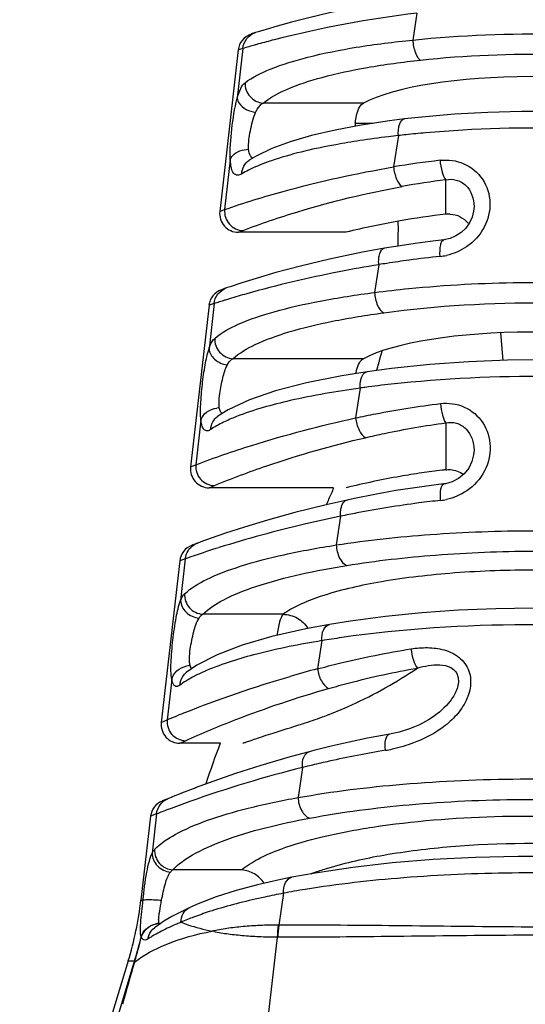
# Model space of a CAD drawing. Units: millimetres. Extents: x 0 to 420, y 0 to 297.
# Drawn here: x 27 to 34, y 55 to 69 of the extents above; entities that cross this region are included whole.
import ezdxf

# ---------------------------------------------------------------- set-up
doc = ezdxf.new("R2010")
doc.units = ezdxf.units.MM
doc.header["$LTSCALE"] = 23.1
doc.layers.get('0').update_dxf_attribs({"linetype": 'CONTINUOUS'})
for name, color, linetype in [('_26_DATUM_AXIS', 7, 'CONTINUOUS'), ('BEZUGSACHSEN', 7, 'CONTINUOUS'), ('RUNDUNGEN', 7, 'CONTINUOUS')]:
    doc.layers.add(name, color=color, linetype=linetype)

msp = doc.modelspace()

# ---------------------------------------------------------------- linework, layer by layer
at = {"color": 7}
for p, q in [((30.154, 68.202), (29.909, 66.052)), ((31.589, 65.773), (30.157, 65.773)), ((29.766, 64.802), (29.52, 62.652)), ((33.64, 64.436), (33.672, 64.069)), ((31.423, 62.373), (29.769, 62.373)), ((29.377, 61.402), (29.132, 59.252)), ((28.989, 58.002), (28.861, 56.886)), ((28.692, 56.077), (27.249, 51.373))]:
    msp.add_line(p, q, dxfattribs=at)
for centre, radius, start, end in [((26.613, 65.817), 5.67, 357.6891, 1.0923), ((23.801, 66.297), 8.529, 344.8687, 345.7155), ((23.269, 66.442), 9.081, 343.9679, 344.5816), ((23.518, 66.373), 8.822, 344.5833, 344.8717), ((10.828, 71.187), 22.405, 336.6258, 336.8312), ((8.748, 72.088), 24.671, 336.2397, 336.6225), ((42.92, 54.012), 13.919, 159.1121, 161.4688)]:
    msp.add_arc(centre, radius, start, end, dxfattribs=at)
at = {"layer": '_26_DATUM_AXIS', "color": 7}
msp.add_line((31.943, 67.223), (31.711, 67.223), dxfattribs=at)
at = {"layer": 'BEZUGSACHSEN', "color": 9}
for p, q in [((31.818, 67.492), (30.484, 67.492)), ((32.914, 66.013), (32.914, 66.471)), ((31.818, 64.091), (30.083, 64.091)), ((32.914, 63.237), (32.914, 62.613))]:
    msp.add_line(p, q, dxfattribs=at)
at = {"layer": 'BEZUGSACHSEN', "color": 7}
for p, q in [((31.647, 65.787), (31.589, 65.773)), ((31.591, 65.774), (31.589, 65.773)), ((31.589, 62.373), (31.591, 62.374)), ((31.589, 62.373), (31.591, 62.374)), ((29.919, 58.973), (29.38, 58.973))]:
    msp.add_line(p, q, dxfattribs=at)
for centre, radius, start, end in [((32.769, 67.133), 1.062, 175.1002, 177.1889), ((34.26, 54.874), 11.222, 100.0265, 103.7627), ((34.108, 55.693), 10.389, 96.5979, 99.9835), ((32.954, 65.665), 0.351, 86.971, 96.5956), ((34.26, 51.474), 11.222, 100.0265, 103.7627), ((34.129, 52.168), 10.516, 98.3926, 99.9779), ((34.089, 52.431), 10.25, 96.8671, 98.3883), ((34.07, 52.587), 10.092, 96.5752, 96.8638)]:
    msp.add_arc(centre, radius, start, end, dxfattribs=at)
for centre in [(34.039, 67.234), (34.039, 63.833)]:
    msp.add_ellipse(centre, major_axis=(2.45, 0), ratio=0.249328, start_param=0.435821, end_param=2.705772, dxfattribs=at)
for points, knots in [([(31.731, 67.348), (31.735, 67.365), (31.752, 67.419), (31.784, 67.474), (31.818, 67.492)], [0, 0, 0, 0, 0.312259, 1, 1, 1, 1]), ([(31.711, 67.224), (31.712, 67.235), (31.716, 67.277), (31.723, 67.318), (31.731, 67.348)], [0, 0, 0, 0, 0.264737, 1, 1, 1, 1]), ([(32.973, 66.015), (33.018, 66.013), (33.109, 65.989), (33.182, 65.929), (33.211, 65.893)], [0, 0, 0, 0, 0.489685, 1, 1, 1, 1]), ([(31.72, 63.895), (31.722, 63.909), (31.732, 63.958), (31.748, 64.007), (31.766, 64.037)], [0, 0, 0, 0, 0.284625, 1, 1, 1, 1]), ([(32.914, 62.613), (32.934, 62.615), (33.016, 62.618), (33.099, 62.589), (33.149, 62.552)], [0, 0, 0, 0, 0.245662, 1, 1, 1, 1])]:
    msp.add_open_spline(points, degree=3, knots=knots, dxfattribs=at)
for points in [[(31.79, 64.069), (31.798, 64.078), (31.808, 64.086), (31.818, 64.091)], [(31.766, 64.037), (31.773, 64.049), (31.781, 64.06), (31.79, 64.069)]]:
    msp.add_open_spline(points, degree=3, dxfattribs=at)
at = {"layer": 'RUNDUNGEN', "color": 9}
for p, q in [((32.529, 68.69), (32.475, 68.332)), ((30.215, 68.22), (30.141, 67.556)), ((30.215, 68.22), (30.154, 68.202)), ((32.283, 67.06), (32.219, 66.643)), ((30.049, 66.739), (29.974, 66.075)), ((29.909, 66.052), (29.974, 66.075)), ((29.909, 66.052), (29.974, 66.075)), ((30.157, 65.773), (30.219, 65.797)), ((32.023, 65.342), (31.967, 64.972)), ((29.983, 64.871), (29.974, 64.869)), ((29.833, 64.824), (29.766, 64.223)), ((29.833, 64.824), (29.766, 64.802)), ((31.774, 63.7), (31.714, 63.302)), ((29.659, 63.272), (29.592, 62.68)), ((29.52, 62.652), (29.592, 62.68)), ((29.769, 62.373), (29.837, 62.402)), ((31.516, 61.995), (31.458, 61.612)), ((29.451, 61.428), (29.377, 61.402)), ((29.451, 61.428), (29.389, 60.874)), ((30.751, 60.69), (29.683, 60.69)), ((31.265, 60.339), (31.209, 59.964)), ((29.27, 59.822), (29.21, 59.285)), ((29.132, 59.252), (29.21, 59.285)), ((31.304, 59.336), (31.326, 59.344)), ((31.305, 59.335), (31.327, 59.344)), ((29.38, 58.973), (29.455, 59.008)), ((31.01, 58.65), (30.949, 58.251)), ((29.069, 58.033), (28.989, 58.002)), ((29.069, 58.033), (29.01, 57.512)), ((30.201, 57.289), (29.285, 57.289)), ((28.861, 56.886), (28.888, 56.885)), ((30.757, 56.978), (30.693, 56.554)), ((29.104, 56.573), (29.104, 56.575)), ((30.693, 56.554), (30.686, 56.554)), ((30.671, 56.392), (30.055, 51.066)), ((30.679, 56.392), (30.671, 56.392)), ((28.514, 55.199), (28.771, 56.061)), ((28.692, 56.077), (28.776, 56.078)), ((28.692, 56.077), (28.776, 56.078)), ((28.771, 56.061), (28.776, 56.062)), ((28.776, 56.078), (28.78, 56.076))]:
    msp.add_line(p, q, dxfattribs=at)
at = {"layer": 'RUNDUNGEN', "color": 7}
for p, q in [((30.385, 68.43), (30.327, 68.412)), ((32.363, 67.282), (32.363, 67.282)), ((30.392, 66.786), (30.301, 66.732)), ((30.301, 66.732), (30.302, 66.733)), ((33.289, 66.117), (33.289, 66.117)), ((29.996, 65.032), (29.931, 65.009)), ((31.867, 63.918), (31.867, 63.918)), ((30.021, 63.412), (29.881, 63.325)), ((29.881, 63.325), (29.882, 63.326)), ((33.289, 62.875), (33.289, 62.875)), ((29.544, 61.61), (29.536, 61.607)), ((29.539, 61.608), (29.536, 61.607)), ((29.607, 61.634), (29.539, 61.608)), ((31.368, 60.555), (31.368, 60.555)), ((29.603, 60.012), (29.464, 59.917)), ((29.464, 59.917), (29.466, 59.918)), ((32.732, 59.315), (32.731, 59.315)), ((29.406, 58.311), (29.268, 58.256)), ((29.591, 58.382), (29.4, 58.309)), ((29.15, 58.208), (29.141, 58.204)), ((29.145, 58.206), (29.141, 58.204)), ((29.219, 58.236), (29.145, 58.206)), ((29.271, 58.258), (29.219, 58.236)), ((30.866, 57.191), (30.866, 57.191)), ((29.51, 56.788), (29.51, 56.788)), ((29.043, 56.521), (29.044, 56.521)), ((29.066, 56.537), (29.044, 56.521))]:
    msp.add_line(p, q, dxfattribs=at)
for points in [[(32.596, 68.914), (32.398, 68.886), (32.02, 68.826), (31.675, 68.761), (31.366, 68.694), (31.095, 68.629), (30.863, 68.569), (30.673, 68.516), (30.525, 68.473)], [(30.525, 68.473), (30.419, 68.441), (30.385, 68.43)], [(35.253, 67.34), (34.819, 67.367), (34.373, 67.381), (33.922, 67.382), (33.472, 67.369), (33.028, 67.344), (32.595, 67.307), (32.363, 67.282)], [(32.363, 67.282), (32.166, 67.257), (31.79, 67.2)], [(31.79, 67.2), (31.442, 67.134), (31.127, 67.06), (30.846, 66.977), (30.601, 66.886), (30.392, 66.786)], [(33.289, 66.117), (33.284, 66.054), (33.264, 65.975), (33.229, 65.899), (33.18, 65.83), (33.119, 65.771), (33.048, 65.724), (32.972, 65.691), (32.887, 65.672)], [(32.887, 65.672), (32.704, 65.651), (32.506, 65.624), (32.309, 65.595), (32.1, 65.561)], [(32.1, 65.561), (31.808, 65.508), (31.367, 65.416), (30.981, 65.323), (30.655, 65.236), (30.391, 65.159), (30.189, 65.096), (30.048, 65.049), (29.996, 65.032)], [(35.737, 63.996), (35.254, 64.038), (34.757, 64.064), (34.249, 64.076), (33.735, 64.071), (33.218, 64.051), (32.702, 64.015), (32.19, 63.962), (31.867, 63.918)], [(31.867, 63.918), (31.533, 63.865), (31.06, 63.771), (30.649, 63.663), (30.303, 63.544), (30.021, 63.412)], [(33.289, 62.875), (33.284, 62.812), (33.261, 62.721), (33.218, 62.634), (33.157, 62.558), (33.082, 62.496), (32.998, 62.452), (32.911, 62.427), (32.886, 62.424)], [(32.886, 62.424), (32.818, 62.416), (32.534, 62.378), (32.251, 62.335), (31.972, 62.285), (31.698, 62.231), (31.601, 62.21)], [(31.601, 62.21), (31.325, 62.148), (30.907, 62.044), (30.544, 61.943), (30.236, 61.85), (29.986, 61.768), (29.794, 61.702), (29.658, 61.653), (29.607, 61.634)], [(36.681, 60.574), (36.442, 60.612), (35.996, 60.67), (35.534, 60.715), (35.057, 60.747), (34.569, 60.766), (34.075, 60.772), (33.579, 60.764), (33.083, 60.743), (32.594, 60.709), (32.114, 60.661), (31.648, 60.6), (31.368, 60.555)], [(31.368, 60.555), (31.051, 60.496), (30.6, 60.393), (30.207, 60.278), (29.875, 60.152), (29.603, 60.012)], [(32.732, 59.315), (32.683, 59.284), (32.563, 59.219), (32.433, 59.165), (32.295, 59.123), (32.166, 59.095)], [(32.166, 59.095), (32.122, 59.087), (31.873, 59.04), (31.629, 58.989), (31.392, 58.934), (31.16, 58.877), (31.098, 58.861)], [(31.098, 58.861), (30.846, 58.793), (30.457, 58.678), (30.118, 58.569), (29.829, 58.469), (29.583, 58.379)], [(36.899, 57.251), (36.6, 57.297), (36.089, 57.362), (35.556, 57.412), (35.004, 57.446), (34.442, 57.465), (33.874, 57.468), (33.308, 57.455), (32.748, 57.426), (32.203, 57.382), (31.677, 57.322), (31.176, 57.247), (30.866, 57.191)], [(30.866, 57.191), (30.719, 57.161), (30.411, 57.09), (30.125, 57.012), (29.861, 56.928), (29.622, 56.837), (29.51, 56.788)], [(29.51, 56.788), (29.385, 56.728), (29.273, 56.668), (29.166, 56.604), (29.066, 56.537)]]:
    msp.add_lwpolyline(points, dxfattribs=at)
at = {"layer": 'RUNDUNGEN', "color": 9}
for centre, radius, start, end in [((34.316, 53.949), 14.849, 96.9093, 104.3564), ((33.364, 57.478), 11.193, 105.4828, 106.338), ((33.911, 55.519), 13.228, 105.2867, 105.4988), ((34.093, 54.844), 13.927, 104.3827, 105.278), ((33.975, 51.975), 15.18, 95.0257, 96.0095), ((33.898, 52.715), 14.436, 96.0142, 96.4266), ((34.318, 54.151), 12.667, 96.7143, 99.5353), ((34.315, 55.47), 11.091, 97.2564, 100.302), ((34.365, 51.089), 14.444, 97.7092, 98.895), ((34.262, 51.865), 13.661, 95.9834, 97.7181), ((32.76, 66.196), 0.748, 275.9926, 282.5054), ((34.449, 50.549), 14.991, 98.8911, 99.3146), ((32.722, 55.933), 9.348, 107.093, 107.9992), ((33.413, 53.693), 11.693, 106.7766, 107.0606), ((33.877, 52.143), 13.311, 105.7367, 106.7625), ((33.683, 50.052), 13.78, 97.6772, 97.9612), ((33.81, 49.079), 14.762, 96.3063, 97.6609), ((29.916, 63.115), 0.323, 92.303, 98.4069), ((32.766, 62.94), 0.739, 276.0763, 282.1719), ((34.572, 47.218), 15.09, 100.8518, 101.6845), ((29.692, 61.409), 0.241, 110.6865, 121.4169), ((32.56, 52.736), 9.231, 108.9227, 109.6788), ((33.882, 48.853), 13.333, 107.3935, 108.8863), ((33.351, 47.684), 12.825, 98.7632, 99.3587), ((33.454, 47.014), 13.503, 98.1891, 98.7636), ((29.529, 59.713), 0.294, 92.716, 101.1258), ((35.275, 44.689), 15.808, 104.9075, 106.2791), ((30.32, 58.412), 1.635, 118.2578, 121.7637), ((29.253, 64.806), 5.842, 290.7883, 291.1751), ((34.301, 45.632), 13.428, 99.3907, 102.6372), ((31.763, 60.982), 2.131, 279.3824, 281.9881), ((34.511, 44.663), 14.419, 102.6078, 103.5137), ((35.018, 42.671), 16.475, 104.0807, 109.5209), ((34.622, 44.197), 14.898, 103.5117, 104.0318), ((34.67, 43.646), 15.439, 109.5129, 110.6395), ((33.62, 46.391), 12.5, 110.986, 111.3486), ((34.529, 44.021), 15.039, 110.6383, 110.9851), ((32.911, 45.518), 11.661, 99.945, 100.6478), ((33.058, 44.681), 12.511, 99.258, 99.9454), ((18.5, 58.725), 10.793, 349.9709, 350.1818), ((30.741, 53.533), 3.341, 112.1484, 113.7994), ((30.914, 53.112), 3.797, 110.8879, 112.1563), ((29.116, 56.307), 0.266, 92.4352, 103.9723), ((29.112, 56.307), 0.268, 91.8502, 100.5209), ((30.772, 53.171), 3.687, 111.9675, 112.9026), ((37.56, 55.852), 6.91, 174.1643, 175.5165), ((37.598, 55.883), 6.938, 174.4502, 175.7965), ((24.351, 57.468), 4.639, 342.5553, 346.6414), ((24.368, 57.441), 4.618, 342.8138, 346.894), ((28.893, 56.415), 0.0345, 212.4347, 218.1196), ((29.951, 54.828), 1.836, 120.9116, 122.8279), ((30.074, 54.623), 2.075, 119.21, 120.9147), ((196.458, 8.229), 174.372, 164.07888, 164.27081), ((29.92, 55.72), 1.199, 162.6181, 163.4365), ((29.683, 55.797), 0.945, 162.8111, 163.7481)]:
    msp.add_arc(centre, radius, start, end, dxfattribs=at)
at = {"layer": 'RUNDUNGEN', "color": 7}
for centre, radius, start, end in [((30.403, 68.173), 0.25, 107.6874, 173.4802), ((30.157, 66.023), 0.25, 173.4802, 270), ((30.014, 64.773), 0.25, 109.3736, 173.4802), ((29.769, 62.623), 0.25, 173.4801, 270), ((29.626, 61.373), 0.25, 110.961, 173.4802), ((29.38, 59.223), 0.25, 173.4801, 270), ((29.237, 57.973), 0.25, 112.5492, 173.4801), ((24.39, 57.397), 4.5, 342.943, 353.4802)]:
    msp.add_arc(centre, radius, start, end, dxfattribs=at)
at = {"layer": 'RUNDUNGEN', "color": 9}
for points, knots in [([(30.215, 68.22), (30.22, 68.267), (30.258, 68.36), (30.341, 68.416), (30.385, 68.43)], [0, 0, 0, 0, 0.50231, 1, 1, 1, 1]), ([(32.475, 68.332), (33.119, 68.398), (34.386, 68.446), (35.653, 68.358), (36.263, 68.262)], [0, 0, 0, 0, 0.511357, 1, 1, 1, 1]), ([(30.245, 67.763), (30.346, 67.84), (30.622, 67.973), (31.121, 68.124), (31.756, 68.248), (32.224, 68.307), (32.475, 68.332)], [0, 0, 0, 0, 0.164284, 0.390807, 0.673338, 1, 1, 1, 1]), ([(32.475, 68.332), (32.478, 68.275), (32.493, 68.193), (32.534, 68.104), (32.561, 68.073), (32.576, 68.065)], [0, 0, 0, 0, 0.591126, 0.82824, 1, 1, 1, 1]), ([(32.576, 68.065), (33.178, 68.13), (34.364, 68.176), (35.55, 68.087), (36.121, 67.991)], [0, 0, 0, 0, 0.511238, 1, 1, 1, 1]), ([(30.484, 67.492), (30.578, 67.569), (30.836, 67.703), (31.305, 67.854), (31.901, 67.98), (32.34, 68.039), (32.576, 68.065)], [0, 0, 0, 0, 0.166141, 0.392996, 0.674801, 1, 1, 1, 1]), ([(30.141, 67.556), (30.153, 67.601), (30.177, 67.675), (30.22, 67.744), (30.245, 67.763)], [0, 0, 0, 0, 0.596449, 1, 1, 1, 1]), ([(30.245, 67.763), (30.242, 67.698), (30.291, 67.562), (30.42, 67.497), (30.484, 67.492)], [0, 0, 0, 0, 0.501098, 1, 1, 1, 1]), ([(30.049, 66.739), (30.042, 66.875), (30.067, 67.149), (30.104, 67.422), (30.141, 67.556)], [0, 0, 0, 0, 0.495707, 1, 1, 1, 1]), ([(30.141, 67.556), (30.143, 67.534), (30.186, 67.432), (30.301, 67.381), (30.385, 67.368)], [0, 0, 0, 0, 0.204523, 1, 1, 1, 1]), ([(30.385, 67.368), (30.392, 67.383), (30.415, 67.43), (30.451, 67.476), (30.484, 67.492)], [0, 0, 0, 0, 0.301922, 1, 1, 1, 1]), ([(30.293, 66.878), (30.288, 66.96), (30.313, 67.127), (30.352, 67.291), (30.385, 67.368)], [0, 0, 0, 0, 0.495377, 1, 1, 1, 1]), ([(32.283, 67.06), (32.281, 67.088), (32.283, 67.141), (32.297, 67.219), (32.332, 67.278), (32.363, 67.282)], [0, 0, 0, 0, 0.339004, 0.629777, 1, 1, 1, 1]), ([(35.276, 67.122), (35.058, 67.137), (34.182, 67.179), (33.302, 67.154), (32.645, 67.096)], [0, 0, 0, 0, 0.248907, 1, 1, 1, 1]), ([(31.772, 66.993), (31.664, 66.976), (31.283, 66.913), (30.904, 66.828), (30.641, 66.741)], [0, 0, 0, 0, 0.281407, 1, 1, 1, 1]), ([(32.283, 67.06), (32.239, 67.055), (32.068, 67.035), (31.898, 67.012), (31.772, 66.993)], [0, 0, 0, 0, 0.256331, 1, 1, 1, 1]), ([(30.049, 66.739), (30.055, 66.758), (30.108, 66.844), (30.217, 66.876), (30.293, 66.878)], [0, 0, 0, 0, 0.212391, 1, 1, 1, 1]), ([(30.348, 66.76), (30.342, 66.763), (30.312, 66.784), (30.301, 66.822), (30.296, 66.85)], [0, 0, 0, 0, 0.21008, 1, 1, 1, 1]), ([(30.202, 66.55), (30.184, 66.539), (30.145, 66.522), (30.083, 66.558), (30.058, 66.639), (30.051, 66.701), (30.049, 66.739)], [0, 0, 0, 0, 0.205648, 0.379363, 0.628535, 1, 1, 1, 1]), ([(30.202, 66.55), (30.203, 66.586), (30.221, 66.658), (30.271, 66.713), (30.301, 66.732)], [0, 0, 0, 0, 0.509431, 1, 1, 1, 1]), ([(30.641, 66.741), (30.612, 66.731), (30.505, 66.694), (30.4, 66.652), (30.326, 66.616)], [0, 0, 0, 0, 0.270923, 1, 1, 1, 1]), ([(32.837, 66.731), (32.942, 66.743), (33.167, 66.714), (33.429, 66.495), (33.532, 66.165), (33.476, 65.941), (33.425, 65.843)], [0, 0, 0, 0, 0.244962, 0.493259, 0.745244, 1, 1, 1, 1]), ([(32.837, 66.731), (32.841, 66.678), (32.857, 66.589), (32.889, 66.499), (32.914, 66.471)], [0, 0, 0, 0, 0.584704, 1, 1, 1, 1]), ([(29.974, 66.075), (30.231, 66.166), (30.97, 66.392), (31.726, 66.559), (32.219, 66.643)], [0, 0, 0, 0, 0.352378, 1, 1, 1, 1]), ([(30.326, 66.616), (30.315, 66.611), (30.273, 66.59), (30.232, 66.568), (30.202, 66.55)], [0, 0, 0, 0, 0.262695, 1, 1, 1, 1]), ([(32.219, 66.643), (32.225, 66.588), (32.247, 66.494), (32.297, 66.404), (32.332, 66.381)], [0, 0, 0, 0, 0.572054, 1, 1, 1, 1]), ([(32.914, 66.471), (32.959, 66.481), (33.059, 66.48), (33.234, 66.378), (33.289, 66.217), (33.289, 66.117)], [0, 0, 0, 0, 0.237213, 0.487856, 1, 1, 1, 1]), ([(30.219, 65.797), (30.458, 65.89), (31.152, 66.124), (31.865, 66.297), (32.332, 66.381)], [0, 0, 0, 0, 0.351193, 1, 1, 1, 1]), ([(29.974, 66.075), (29.967, 66.008), (30.012, 65.862), (30.152, 65.798), (30.219, 65.797)], [0, 0, 0, 0, 0.502352, 1, 1, 1, 1]), ([(32.838, 65.452), (32.835, 65.503), (32.836, 65.574), (32.856, 65.649), (32.877, 65.671), (32.887, 65.672)], [0, 0, 0, 0, 0.658871, 0.872943, 1, 1, 1, 1]), ([(32.023, 65.342), (32.02, 65.369), (32.021, 65.42), (32.033, 65.498), (32.069, 65.556), (32.1, 65.561)], [0, 0, 0, 0, 0.332797, 0.619249, 1, 1, 1, 1]), ([(32.023, 65.342), (31.847, 65.313), (31.257, 65.207), (30.673, 65.069), (30.267, 64.955)], [0, 0, 0, 0, 0.296326, 1, 1, 1, 1]), ([(29.833, 64.824), (29.838, 64.87), (29.873, 64.96), (29.953, 65.017), (29.996, 65.032)], [0, 0, 0, 0, 0.502315, 1, 1, 1, 1]), ([(31.967, 64.972), (32.119, 64.992), (32.761, 65.065), (33.408, 65.099), (33.902, 65.105)], [0, 0, 0, 0, 0.236712, 1, 1, 1, 1]), ([(33.902, 65.105), (34.353, 65.111), (35.216, 65.091), (36.075, 65.003), (36.481, 64.938)], [0, 0, 0, 0, 0.522654, 1, 1, 1, 1]), ([(29.842, 64.362), (29.934, 64.441), (30.194, 64.579), (30.668, 64.736), (31.276, 64.872), (31.725, 64.941), (31.967, 64.972)], [0, 0, 0, 0, 0.163542, 0.389216, 0.671881, 1, 1, 1, 1]), ([(31.967, 64.972), (31.97, 64.914), (31.99, 64.815), (32.05, 64.719), (32.089, 64.702)], [0, 0, 0, 0, 0.580734, 1, 1, 1, 1]), ([(32.089, 64.702), (32.8, 64.799), (34.222, 64.879), (35.646, 64.784), (36.339, 64.667)], [0, 0, 0, 0, 0.505212, 1, 1, 1, 1]), ([(30.083, 64.091), (30.17, 64.169), (30.414, 64.308), (30.862, 64.467), (31.436, 64.603), (31.86, 64.671), (32.089, 64.702)], [0, 0, 0, 0, 0.165448, 0.391527, 0.673479, 1, 1, 1, 1]), ([(29.766, 64.223), (29.771, 64.239), (29.789, 64.289), (29.814, 64.339), (29.842, 64.362)], [0, 0, 0, 0, 0.31485, 1, 1, 1, 1]), ([(29.842, 64.362), (29.838, 64.297), (29.887, 64.16), (30.018, 64.095), (30.083, 64.091)], [0, 0, 0, 0, 0.499948, 1, 1, 1, 1]), ([(29.659, 63.272), (29.651, 63.342), (29.654, 63.501), (29.675, 63.747), (29.71, 63.995), (29.743, 64.154), (29.766, 64.223)], [0, 0, 0, 0, 0.218444, 0.494551, 0.772852, 1, 1, 1, 1]), ([(29.766, 64.223), (29.768, 64.171), (29.837, 64.062), (29.949, 64.017), (30.01, 64.008)], [0, 0, 0, 0, 0.457413, 1, 1, 1, 1]), ([(30.01, 64.008), (30.015, 64.018), (30.034, 64.049), (30.059, 64.079), (30.083, 64.091)], [0, 0, 0, 0, 0.294054, 1, 1, 1, 1]), ([(29.909, 63.628), (29.918, 63.698), (29.944, 63.827), (29.982, 63.954), (30.01, 64.008)], [0, 0, 0, 0, 0.538509, 1, 1, 1, 1]), ([(31.774, 63.7), (31.773, 63.727), (31.774, 63.803), (31.813, 63.911), (31.867, 63.918)], [0, 0, 0, 0, 0.333265, 1, 1, 1, 1]), ([(36.342, 63.712), (35.662, 63.807), (34.274, 63.891), (32.885, 63.828), (32.188, 63.751)], [0, 0, 0, 0, 0.494664, 1, 1, 1, 1]), ([(31.774, 63.7), (31.463, 63.656), (30.908, 63.561), (30.362, 63.412), (30.131, 63.321)], [0, 0, 0, 0, 0.558037, 1, 1, 1, 1]), ([(29.9, 63.469), (29.899, 63.481), (29.898, 63.534), (29.903, 63.587), (29.909, 63.628)], [0, 0, 0, 0, 0.222024, 1, 1, 1, 1]), ([(29.659, 63.272), (29.669, 63.314), (29.73, 63.393), (29.82, 63.427), (29.869, 63.434)], [0, 0, 0, 0, 0.465536, 1, 1, 1, 1]), ([(31.714, 63.302), (31.803, 63.322), (32.177, 63.399), (32.554, 63.459), (32.842, 63.494)], [0, 0, 0, 0, 0.239851, 1, 1, 1, 1]), ([(32.842, 63.494), (32.948, 63.507), (33.174, 63.477), (33.434, 63.253), (33.534, 62.922), (33.48, 62.697), (33.429, 62.598)], [0, 0, 0, 0, 0.245656, 0.493983, 0.745683, 1, 1, 1, 1]), ([(32.842, 63.494), (32.846, 63.442), (32.862, 63.355), (32.891, 63.266), (32.914, 63.237)], [0, 0, 0, 0, 0.579501, 1, 1, 1, 1]), ([(29.592, 62.68), (29.836, 62.775), (30.535, 63.013), (31.249, 63.201), (31.714, 63.302)], [0, 0, 0, 0, 0.354917, 1, 1, 1, 1]), ([(29.789, 63.149), (29.791, 63.184), (29.807, 63.252), (29.854, 63.305), (29.881, 63.325)], [0, 0, 0, 0, 0.507623, 1, 1, 1, 1]), ([(30.131, 63.321), (30.109, 63.312), (30.029, 63.279), (29.95, 63.242), (29.894, 63.211)], [0, 0, 0, 0, 0.268095, 1, 1, 1, 1]), ([(29.941, 63.362), (29.938, 63.365), (29.922, 63.378), (29.913, 63.397), (29.909, 63.412)], [0, 0, 0, 0, 0.220298, 1, 1, 1, 1]), ([(31.714, 63.302), (31.72, 63.247), (31.747, 63.15), (31.807, 63.062), (31.845, 63.04)], [0, 0, 0, 0, 0.559649, 1, 1, 1, 1]), ([(29.789, 63.149), (29.775, 63.14), (29.746, 63.124), (29.695, 63.143), (29.669, 63.201), (29.662, 63.245), (29.659, 63.272)], [0, 0, 0, 0, 0.2234, 0.402862, 0.64253, 1, 1, 1, 1]), ([(29.894, 63.211), (29.884, 63.206), (29.849, 63.187), (29.814, 63.166), (29.789, 63.149)], [0, 0, 0, 0, 0.261432, 1, 1, 1, 1]), ([(31.845, 63.04), (31.93, 63.06), (32.283, 63.138), (32.641, 63.201), (32.914, 63.237)], [0, 0, 0, 0, 0.239554, 1, 1, 1, 1]), ([(32.914, 63.237), (32.96, 63.247), (33.062, 63.246), (33.236, 63.137), (33.289, 62.975), (33.289, 62.875)], [0, 0, 0, 0, 0.238892, 0.490002, 1, 1, 1, 1]), ([(29.837, 62.402), (30.066, 62.499), (30.725, 62.744), (31.403, 62.937), (31.845, 63.04)], [0, 0, 0, 0, 0.35404, 1, 1, 1, 1]), ([(29.592, 62.68), (29.585, 62.613), (29.63, 62.467), (29.77, 62.403), (29.837, 62.402)], [0, 0, 0, 0, 0.502256, 1, 1, 1, 1]), ([(32.844, 62.205), (32.841, 62.256), (32.842, 62.326), (32.858, 62.399), (32.877, 62.422), (32.886, 62.424)], [0, 0, 0, 0, 0.665876, 0.879036, 1, 1, 1, 1]), ([(31.516, 61.995), (31.514, 62.021), (31.512, 62.096), (31.548, 62.199), (31.601, 62.21)], [0, 0, 0, 0, 0.328831, 1, 1, 1, 1]), ([(32.844, 62.205), (32.748, 62.195), (32.375, 62.151), (32.004, 62.09), (31.731, 62.038)], [0, 0, 0, 0, 0.258786, 1, 1, 1, 1]), ([(31.516, 61.995), (31.355, 61.962), (30.811, 61.841), (30.272, 61.695), (29.896, 61.577)], [0, 0, 0, 0, 0.294766, 1, 1, 1, 1]), ([(31.458, 61.612), (31.872, 61.676), (32.745, 61.77), (34.079, 61.818), (35.413, 61.774), (36.286, 61.681), (36.699, 61.615)], [0, 0, 0, 0, 0.239052, 0.499984, 0.76144, 1, 1, 1, 1]), ([(29.441, 60.961), (29.526, 61.041), (29.769, 61.184), (30.218, 61.35), (30.797, 61.498), (31.226, 61.576), (31.458, 61.612)], [0, 0, 0, 0, 0.16381, 0.388505, 0.670567, 1, 1, 1, 1]), ([(29.451, 61.428), (29.455, 61.466), (29.48, 61.54), (29.535, 61.595), (29.567, 61.614)], [0, 0, 0, 0, 0.502167, 1, 1, 1, 1]), ([(31.458, 61.612), (31.461, 61.552), (31.484, 61.449), (31.555, 61.355), (31.597, 61.34)], [0, 0, 0, 0, 0.569256, 1, 1, 1, 1]), ([(31.597, 61.34), (31.989, 61.403), (32.814, 61.497), (34.077, 61.546), (35.34, 61.503), (36.166, 61.41), (36.556, 61.344)], [0, 0, 0, 0, 0.23906, 0.49992, 0.761359, 1, 1, 1, 1]), ([(29.683, 60.69), (29.764, 60.769), (29.993, 60.913), (30.628, 61.16), (31.188, 61.273), (31.597, 61.34)], [0, 0, 0, 0, 0.165811, 0.39103, 1, 1, 1, 1]), ([(37.327, 60.69), (37.262, 60.738), (37.101, 60.826), (36.686, 60.986), (36.014, 61.138), (35.078, 61.251), (34.039, 61.29), (33, 61.251), (32.064, 61.138), (31.392, 60.986), (30.977, 60.826), (30.817, 60.738), (30.751, 60.69)], [0, 0, 0, 0, 0.035946, 0.081082, 0.197209, 0.341007, 0.5, 0.658994, 0.802791, 0.918919, 0.964054, 1, 1, 1, 1]), ([(29.389, 60.874), (29.392, 60.883), (29.406, 60.914), (29.423, 60.945), (29.441, 60.961)], [0, 0, 0, 0, 0.30296, 1, 1, 1, 1]), ([(29.441, 60.961), (29.437, 60.896), (29.486, 60.758), (29.618, 60.694), (29.683, 60.69)], [0, 0, 0, 0, 0.49901, 1, 1, 1, 1]), ([(29.27, 59.822), (29.257, 59.895), (29.26, 60.071), (29.283, 60.347), (29.322, 60.625), (29.36, 60.802), (29.389, 60.874)], [0, 0, 0, 0, 0.207933, 0.493378, 0.781403, 1, 1, 1, 1]), ([(29.389, 60.874), (29.389, 60.817), (29.451, 60.697), (29.57, 60.645), (29.633, 60.638)], [0, 0, 0, 0, 0.472327, 1, 1, 1, 1]), ([(29.633, 60.638), (29.637, 60.644), (29.651, 60.664), (29.668, 60.681), (29.683, 60.69)], [0, 0, 0, 0, 0.284951, 1, 1, 1, 1]), ([(30.751, 60.69), (30.729, 60.661), (30.692, 60.567), (30.678, 60.47), (30.671, 60.409)], [0, 0, 0, 0, 0.377074, 1, 1, 1, 1]), ([(30.751, 60.69), (30.817, 60.688), (30.949, 60.654), (31.047, 60.557), (31.081, 60.502)], [0, 0, 0, 0, 0.50086, 1, 1, 1, 1]), ([(29.517, 60.226), (29.528, 60.304), (29.556, 60.444), (29.599, 60.584), (29.633, 60.638)], [0, 0, 0, 0, 0.553679, 1, 1, 1, 1]), ([(31.265, 60.339), (31.263, 60.388), (31.269, 60.474), (31.334, 60.549), (31.368, 60.555)], [0, 0, 0, 0, 0.589377, 1, 1, 1, 1]), ([(36.468, 60.402), (35.647, 60.513), (33.994, 60.597), (32.343, 60.497), (31.531, 60.38)], [0, 0, 0, 0, 0.50255, 1, 1, 1, 1]), ([(31.265, 60.339), (30.975, 60.291), (30.456, 60.188), (29.948, 60.033), (29.733, 59.941)], [0, 0, 0, 0, 0.557543, 1, 1, 1, 1]), ([(29.506, 60.065), (29.506, 60.077), (29.506, 60.131), (29.511, 60.184), (29.517, 60.226)], [0, 0, 0, 0, 0.221184, 1, 1, 1, 1]), ([(31.209, 59.964), (31.306, 59.99), (31.717, 60.094), (32.132, 60.179), (32.451, 60.229)], [0, 0, 0, 0, 0.237569, 1, 1, 1, 1]), ([(32.451, 60.229), (32.524, 60.241), (32.671, 60.253), (32.893, 60.227), (33.102, 60.132), (33.243, 59.94), (33.253, 59.702), (33.166, 59.484), (33.021, 59.301), (32.901, 59.203), (32.838, 59.159)], [0, 0, 0, 0, 0.121646, 0.244113, 0.367282, 0.491271, 0.617216, 0.74476, 0.872659, 1, 1, 1, 1]), ([(32.451, 60.229), (32.457, 60.178), (32.476, 60.09), (32.511, 60.003), (32.537, 59.974)], [0, 0, 0, 0, 0.569522, 1, 1, 1, 1]), ([(32.537, 59.974), (32.584, 59.988), (32.682, 60.011), (32.833, 60.025), (32.965, 60), (33.049, 59.93), (33.094, 59.823), (33.065, 59.676), (32.948, 59.487), (32.821, 59.377), (32.732, 59.315)], [0, 0, 0, 0, 0.116342, 0.234077, 0.354212, 0.417252, 0.482833, 0.615136, 0.746273, 1, 1, 1, 1]), ([(29.27, 59.822), (29.28, 59.866), (29.334, 59.951), (29.424, 59.992), (29.472, 60.002)], [0, 0, 0, 0, 0.478663, 1, 1, 1, 1]), ([(29.38, 59.748), (29.381, 59.765), (29.39, 59.828), (29.427, 59.887), (29.464, 59.917)], [0, 0, 0, 0, 0.257559, 1, 1, 1, 1]), ([(29.733, 59.941), (29.717, 59.934), (29.653, 59.906), (29.591, 59.876), (29.546, 59.852)], [0, 0, 0, 0, 0.26357, 1, 1, 1, 1]), ([(31.209, 59.964), (31.215, 59.908), (31.246, 59.809), (31.314, 59.723), (31.355, 59.702)], [0, 0, 0, 0, 0.549303, 1, 1, 1, 1]), ([(31.355, 59.702), (31.447, 59.728), (31.837, 59.835), (32.233, 59.922), (32.537, 59.974)], [0, 0, 0, 0, 0.237272, 1, 1, 1, 1]), ([(31.364, 59.358), (31.465, 59.397), (31.872, 59.569), (32.259, 59.788), (32.537, 59.974)], [0, 0, 0, 0, 0.245018, 1, 1, 1, 1]), ([(29.21, 59.285), (29.283, 59.317), (29.818, 59.536), (30.366, 59.723), (30.844, 59.863)], [0, 0, 0, 0, 0.138259, 1, 1, 1, 1]), ([(29.38, 59.748), (29.369, 59.74), (29.347, 59.726), (29.306, 59.734), (29.282, 59.772), (29.274, 59.803), (29.27, 59.822)], [0, 0, 0, 0, 0.244026, 0.43218, 0.661697, 1, 1, 1, 1]), ([(29.455, 59.008), (29.673, 59.108), (30.297, 59.368), (30.938, 59.583), (31.355, 59.702)], [0, 0, 0, 0, 0.35668, 1, 1, 1, 1]), ([(29.21, 59.285), (29.203, 59.218), (29.248, 59.072), (29.388, 59.009), (29.455, 59.008)], [0, 0, 0, 0, 0.502151, 1, 1, 1, 1]), ([(30.96, 59.217), (30.988, 59.226), (31.104, 59.263), (31.219, 59.303), (31.305, 59.335)], [0, 0, 0, 0, 0.245873, 1, 1, 1, 1]), ([(30.214, 58.973), (30.218, 58.974), (30.235, 58.982), (30.272, 58.993), (30.332, 59.015), (30.46, 59.059), (30.671, 59.127), (30.856, 59.184), (30.96, 59.217)], [0, 0, 0, 0, 0.017021, 0.067324, 0.149534, 0.262725, 0.582541, 1, 1, 1, 1]), ([(32.11, 58.88), (32.105, 58.929), (32.101, 59), (32.139, 59.09), (32.166, 59.095)], [0, 0, 0, 0, 0.643177, 1, 1, 1, 1]), ([(31.01, 58.65), (31.006, 58.697), (31.007, 58.78), (31.066, 58.853), (31.098, 58.861)], [0, 0, 0, 0, 0.583687, 1, 1, 1, 1]), ([(30.949, 58.251), (31.41, 58.333), (32.393, 58.453), (33.909, 58.517), (35.438, 58.473), (36.442, 58.367), (36.917, 58.291)], [0, 0, 0, 0, 0.234211, 0.49533, 0.759141, 1, 1, 1, 1]), ([(29.042, 57.56), (29.121, 57.641), (29.346, 57.789), (29.768, 57.966), (30.317, 58.125), (30.727, 58.211), (30.949, 58.251)], [0, 0, 0, 0, 0.16503, 0.388258, 0.668818, 1, 1, 1, 1]), ([(29.069, 58.033), (29.073, 58.077), (29.106, 58.163), (29.179, 58.22), (29.219, 58.236)], [0, 0, 0, 0, 0.502319, 1, 1, 1, 1]), ([(30.949, 58.251), (30.952, 58.19), (30.978, 58.083), (31.057, 57.991), (31.103, 57.977)], [0, 0, 0, 0, 0.559792, 1, 1, 1, 1]), ([(31.103, 57.977), (31.54, 58.059), (32.474, 58.179), (33.915, 58.245), (35.369, 58.202), (36.323, 58.096), (36.774, 58.02)], [0, 0, 0, 0, 0.234273, 0.495333, 0.759096, 1, 1, 1, 1]), ([(29.285, 57.289), (29.36, 57.369), (29.574, 57.517), (30.175, 57.779), (30.711, 57.903), (31.103, 57.977)], [0, 0, 0, 0, 0.167005, 0.390706, 1, 1, 1, 1]), ([(30.722, 57.566), (30.9, 57.632), (31.305, 57.746), (32.249, 57.922), (33.588, 58.027), (35.195, 57.992), (36.256, 57.855), (36.74, 57.744)], [0, 0, 0, 0, 0.093744, 0.206951, 0.473832, 0.755054, 1, 1, 1, 1]), ([(31.347, 57.313), (31.59, 57.387), (32.133, 57.507), (33.331, 57.653), (34.288, 57.657), (34.939, 57.611)], [0, 0, 0, 0, 0.210847, 0.45931, 1, 1, 1, 1]), ([(29.01, 57.512), (29.013, 57.517), (29.022, 57.534), (29.032, 57.55), (29.042, 57.56)], [0, 0, 0, 0, 0.288563, 1, 1, 1, 1]), ([(29.042, 57.56), (29.038, 57.495), (29.087, 57.356), (29.22, 57.293), (29.285, 57.289)], [0, 0, 0, 0, 0.498268, 1, 1, 1, 1]), ([(30.201, 57.289), (30.267, 57.345), (30.436, 57.45), (30.619, 57.528), (30.722, 57.566)], [0, 0, 0, 0, 0.439449, 1, 1, 1, 1]), ([(28.888, 56.885), (28.901, 57.009), (28.923, 57.184), (28.967, 57.393), (28.994, 57.478), (29.01, 57.512)], [0, 0, 0, 0, 0.586048, 0.823886, 1, 1, 1, 1]), ([(29.01, 57.512), (29.009, 57.451), (29.066, 57.323), (29.19, 57.266), (29.255, 57.26)], [0, 0, 0, 0, 0.483486, 1, 1, 1, 1]), ([(29.135, 56.884), (29.148, 56.959), (29.177, 57.087), (29.22, 57.216), (29.255, 57.26)], [0, 0, 0, 0, 0.574431, 1, 1, 1, 1]), ([(30.498, 57.11), (30.465, 57.16), (30.377, 57.246), (30.26, 57.284), (30.201, 57.288)], [0, 0, 0, 0, 0.504772, 1, 1, 1, 1]), ([(31.125, 57.238), (31.142, 57.245), (31.216, 57.272), (31.29, 57.296), (31.347, 57.313)], [0, 0, 0, 0, 0.240419, 1, 1, 1, 1]), ([(30.757, 56.978), (30.755, 57.026), (30.763, 57.113), (30.831, 57.184), (30.866, 57.191)], [0, 0, 0, 0, 0.575651, 1, 1, 1, 1]), ([(36.622, 57.088), (36.17, 57.148), (35.228, 57.232), (33.801, 57.262), (32.394, 57.202), (31.478, 57.099), (31.045, 57.028)], [0, 0, 0, 0, 0.244905, 0.506541, 0.764705, 1, 1, 1, 1]), ([(28.864, 56.397), (28.857, 56.421), (28.853, 56.483), (28.861, 56.646), (28.878, 56.784), (28.888, 56.885)], [0, 0, 0, 0, 0.152687, 0.378793, 1, 1, 1, 1]), ([(28.888, 56.885), (28.895, 56.891), (28.925, 56.892), (28.976, 56.895), (29.051, 56.891), (29.106, 56.887), (29.135, 56.884)], [0, 0, 0, 0, 0.109243, 0.33186, 0.642011, 1, 1, 1, 1]), ([(30.757, 56.978), (30.673, 56.962), (30.366, 56.9), (30.061, 56.824), (29.843, 56.756)], [0, 0, 0, 0, 0.271135, 1, 1, 1, 1]), ([(29.099, 56.667), (29.101, 56.68), (29.109, 56.74), (29.12, 56.799), (29.128, 56.845)], [0, 0, 0, 0, 0.220693, 1, 1, 1, 1]), ([(29.393, 56.591), (29.393, 56.632), (29.412, 56.713), (29.475, 56.772), (29.51, 56.788)], [0, 0, 0, 0, 0.518257, 1, 1, 1, 1]), ([(29.843, 56.756), (29.818, 56.749), (29.723, 56.718), (29.629, 56.685), (29.56, 56.659)], [0, 0, 0, 0, 0.261074, 1, 1, 1, 1]), ([(29.104, 56.575), (29.102, 56.579), (29.096, 56.6), (29.096, 56.621), (29.097, 56.639)], [0, 0, 0, 0, 0.201385, 1, 1, 1, 1]), ([(28.775, 56.062), (28.901, 56.161), (29.237, 56.335), (29.597, 56.433), (29.805, 56.473)], [0, 0, 0, 0, 0.431687, 1, 1, 1, 1]), ([(28.864, 56.397), (28.877, 56.44), (28.93, 56.521), (29.018, 56.562), (29.063, 56.57)], [0, 0, 0, 0, 0.49211, 1, 1, 1, 1]), ([(28.866, 56.394), (28.878, 56.435), (28.928, 56.513), (29.008, 56.555), (29.051, 56.566)], [0, 0, 0, 0, 0.493142, 1, 1, 1, 1]), ([(28.956, 56.371), (28.958, 56.386), (28.971, 56.443), (29.008, 56.495), (29.044, 56.521)], [0, 0, 0, 0, 0.256868, 1, 1, 1, 1]), ([(29.338, 56.568), (29.312, 56.557), (29.219, 56.516), (29.127, 56.471), (29.062, 56.434)], [0, 0, 0, 0, 0.267552, 1, 1, 1, 1]), ([(29.11, 56.566), (29.109, 56.567), (29.107, 56.569), (29.105, 56.572), (29.104, 56.573)], [0, 0, 0, 0, 0.490875, 1, 1, 1, 1]), ([(29.393, 56.591), (29.424, 56.579), (29.558, 56.531), (29.697, 56.496), (29.805, 56.473)], [0, 0, 0, 0, 0.228241, 1, 1, 1, 1]), ([(30.686, 56.554), (30.606, 56.554), (30.449, 56.55), (30.222, 56.536), (30.008, 56.511), (29.872, 56.483), (29.805, 56.473)], [0, 0, 0, 0, 0.271643, 0.529117, 0.772296, 1, 1, 1, 1]), ([(30.671, 56.392), (30.591, 56.392), (30.436, 56.395), (30.211, 56.411), (30.002, 56.434), (29.867, 56.455), (29.805, 56.473)], [0, 0, 0, 0, 0.274898, 0.533657, 0.775823, 1, 1, 1, 1]), ([(37.033, 56.524), (35.961, 56.514), (34.334, 56.522), (32.221, 56.545), (31.18, 56.555), (30.693, 56.554)], [0, 0, 0, 0, 0.507351, 0.769446, 1, 1, 1, 1]), ([(28.956, 56.371), (28.94, 56.361), (28.9, 56.342), (28.872, 56.378), (28.866, 56.394)], [0, 0, 0, 0, 0.520838, 1, 1, 1, 1]), ([(37.042, 56.423), (35.966, 56.433), (34.334, 56.425), (32.213, 56.402), (31.168, 56.391), (30.679, 56.392)], [0, 0, 0, 0, 0.507224, 0.769388, 1, 1, 1, 1])]:
    msp.add_open_spline(points, degree=3, knots=knots, dxfattribs=at)
for points in [[(30.296, 66.85), (30.295, 66.859), (30.294, 66.868), (30.293, 66.878)], [(33.425, 65.843), (33.37, 65.738), (33.286, 65.646), (33.188, 65.58)], [(33.188, 65.58), (33.109, 65.526), (33.017, 65.486), (32.922, 65.466)], [(29.903, 63.437), (29.901, 63.448), (29.9, 63.458), (29.9, 63.469)], [(29.909, 63.412), (29.906, 63.42), (29.905, 63.429), (29.903, 63.437)], [(33.429, 62.598), (33.374, 62.493), (33.29, 62.4), (33.192, 62.333)], [(33.192, 62.333), (33.111, 62.278), (33.018, 62.238), (32.922, 62.217)], [(29.509, 60.034), (29.508, 60.044), (29.507, 60.055), (29.506, 60.065)], [(29.515, 60.007), (29.512, 60.016), (29.511, 60.025), (29.509, 60.034)], [(29.521, 59.989), (29.519, 59.995), (29.517, 60.001), (29.515, 60.007)], [(29.537, 59.966), (29.53, 59.973), (29.525, 59.981), (29.521, 59.989)], [(29.46, 59.802), (29.432, 59.785), (29.406, 59.767), (29.38, 59.748)], [(32.838, 59.159), (32.729, 59.084), (32.608, 59.024), (32.483, 58.978)], [(32.483, 58.978), (32.393, 58.944), (32.3, 58.918), (32.205, 58.897)], [(29.255, 57.26), (29.263, 57.271), (29.274, 57.282), (29.285, 57.289)], [(29.097, 56.639), (29.098, 56.648), (29.098, 56.658), (29.099, 56.667)]]:
    msp.add_open_spline(points, degree=3, dxfattribs=at)

doc.saveas('drawing.dxf')
